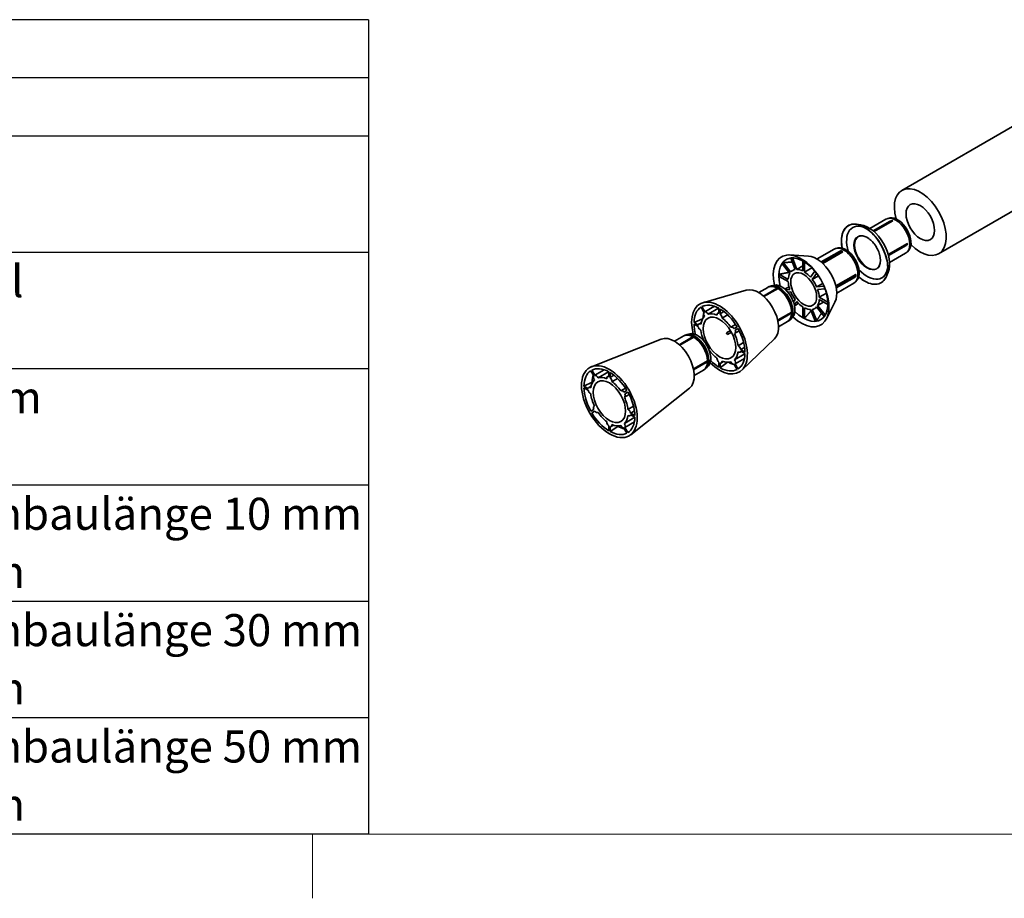
# Model space of a CAD drawing. Units: millimetres. Extents: x 54 to 1239, y 0 to 870.
# Drawn here: x 594 to 917, y 0 to 288 of the extents above; entities that cross this region are included whole.
import ezdxf

# ---------------------------------------------------------------- set-up
doc = ezdxf.new("R2010")
doc.units = ezdxf.units.MM
doc.header["$LTSCALE"] = 3
doc.linetypes.add('AUSGEZOGEN', pattern=[0])
for name, color, linetype, lineweight in [('Rahmen (ISO)', 7, 'Continuous', 50), ('Sichtbar (ISO)', 7, 'Continuous', 35), ('Sichtbar schmal (ISO)', 7, 'Continuous', 25), ('Standard', 7, 'AUSGEZOGEN', 25), ('Symbol (ISO)', 7, 'Continuous', 25)]:
    doc.layers.add(name, color=color, linetype=linetype, lineweight=lineweight)
doc.styles.add('Notiztext (DIN)', font='isocpeur.ttf')

# ---------------------------------------------------------------- blocks, each defined once
blk = doc.blocks.new('Rahmen Rahmen A3 q')
at = {"layer": 'Rahmen (ISO)', "linetype": 'AUSGEZOGEN', "lineweight": 18}
blk.add_line((230, 7), (230, 0), dxfattribs=at)
at = {"layer": 'Standard', "color": 7, "linetype": 'AUSGEZOGEN', "lineweight": 13}
blk.add_line((18, 7), (413, 7), dxfattribs=at)
blk = doc.blocks.new('Stückliste')
at = {"layer": 'Symbol (ISO)'}
for p, q in [((236.09, 95.88), (18, 95.88)), ((236.09, 95.88), (236.09, 89.53)), ((236.09, 89.53), (18, 89.53)), ((236.09, 89.53), (236.09, 83.18)), ((236.09, 83.18), (18, 83.18)), ((236.09, 83.18), (236.09, 7)), ((236.09, 70.49), (18, 70.49)), ((236.09, 57.79), (18, 57.79)), ((236.09, 45.09), (18, 45.09)), ((236.09, 32.39), (18, 32.39)), ((236.09, 19.7), (18, 19.7)), ((236.09, 7), (18, 7))]:
    blk.add_line(p, q, dxfattribs=at)
at = {"layer": 'Symbol (ISO)', "char_height": 3.5, "attachment_point": 7, "style": 'Notiztext (DIN)'}
for s, insert in [('Mauerstärke aus Faserbeton Ø 22 mm, Länge variabel', (79.53, 64.51)), ('Dichtkappe für Mauerstärken aus Faserbeton Ø 22 mm ', (79.53, 51.82)), ('Konus für Mauerstärken aus Faserbeton Ø 22 mm, Einbaulänge 10 mm ', (79.53, 39.12)), ('Distance tubes cone Ø 22 mm, installed length 10 mm', (79.53, 32.77)), ('Konus für Mauerstärken aus Faserbeton Ø 22 mm, Einbaulänge 30 mm ', (79.53, 26.42)), ('Distance tubes cone Ø 22 mm, installed length 30 mm ', (79.53, 20.07)), ('Konus für Mauerstärken aus Faserbeton Ø 22 mm, Einbaulänge 50 mm ', (79.53, 13.72)), ('Distance tubes cone Ø 22 mm, installed length 50 mm', (79.53, 7.38))]:
    blk.add_mtext(s, dxfattribs=dict(at, insert=insert))

msp = doc.modelspace()

# ---------------------------------------------------------------- linework, layer by layer
at = {"layer": 'Sichtbar (ISO)'}
for p, q in [((883.02, 231.78), (967.02, 280.28)), ((895.02, 210.99), (979.02, 259.49)), ((879.13, 222.73), (878.44, 222.59)), ((869.57, 220.49), (868.12, 220.69)), ((872.51, 219.3), (877.77, 222.34)), ((873.62, 218.48), (879.16, 221.67)), ((880, 221.8), (873.87, 218.26)), ((862.16, 212.93), (861.47, 212.79)), ((878.52, 210.72), (884.85, 214.37)), ((878.6, 210.42), (884.34, 213.74)), ((852.36, 210.28), (846.22, 210.62)), ((847.12, 209.65), (848.57, 205.91)), ((860.8, 212.54), (855.21, 209.31)), ((856.57, 208.33), (862.52, 211.76)), ((856.86, 208.07), (862.89, 211.55)), ((863.64, 211.66), (857.08, 207.87)), ((878.96, 208.13), (884.22, 211.17)), ((885.24, 212.15), (884.78, 211.62)), ((846.27, 204.59), (843.76, 207.71)), ((844.08, 208.16), (846.59, 205.04)), ((848.02, 205.86), (846.57, 209.6)), ((850.52, 207.04), (848.57, 205.91)), ((850.52, 205.39), (850.52, 208.67)), ((851.15, 208.29), (851.15, 205.02)), ((842.85, 204.31), (845.75, 202.64)), ((845.75, 201.91), (842.85, 203.58)), ((847.97, 206), (847.23, 205.57)), ((853.5, 206.38), (851.15, 205.02)), ((853.1, 203.3), (854.5, 205.28)), ((855.05, 204.59), (853.65, 202.61)), ((855.64, 203.76), (853.65, 202.61)), ((861.35, 200.48), (867.9, 204.27)), ((861.41, 200.19), (867.43, 203.67)), ((861.49, 199.82), (867.43, 203.25)), ((878.52, 204.99), (877.97, 203.63)), ((836.11, 198.29), (839.12, 200.02)), ((839.12, 200.03), (839.55, 200.27)), ((839.79, 200.28), (839.79, 200.28)), ((841.14, 200.73), (840.17, 200.51)), ((855.08, 200.14), (857.07, 201.29)), ((855.08, 200.14), (857.49, 200.36)), ((867.25, 201.37), (861.66, 198.14)), ((868.27, 202.35), (867.81, 201.83)), ((832.04, 199.12), (817.78, 195)), ((837.62, 197.17), (841.71, 199.54)), ((842.43, 199.65), (837.82, 197)), ((844.9, 199.23), (846.27, 199.36)), ((846.59, 198.54), (845.65, 198.45)), ((857.81, 199.54), (855.39, 199.32)), ((855.92, 196.77), (858.26, 198.13)), ((855.92, 196.77), (858.75, 195.14)), ((817.21, 193.55), (818.18, 191.87)), ((817.51, 193.72), (818.55, 194.09)), ((818.48, 192.04), (817.51, 193.72)), ((818.48, 192.04), (821.57, 193.83)), ((847.47, 195.29), (848.02, 196.07)), ((848.57, 195.38), (847.78, 194.26)), ((850.52, 190.31), (850.52, 193.66)), ((855.17, 193.53), (854.43, 193.1)), ((857.59, 190.51), (855.08, 193.64)), ((855.39, 194.09), (857.34, 195.22)), ((855.39, 194.09), (857.91, 190.97)), ((858.76, 194.4), (855.92, 196.04)), ((861.07, 195.19), (858.3, 189.71)), ((822.98, 193.21), (819.55, 191.23)), ((822.66, 191.56), (823.05, 191.78)), ((823.05, 193.17), (823.05, 191.59)), ((823.47, 191.35), (823.47, 192.93)), ((823.47, 191.35), (824.71, 192.06)), ((825.92, 191.01), (824.1, 189.96)), ((842.3, 189.24), (846.91, 191.9)), ((842.35, 188.98), (846.44, 191.34)), ((851.15, 193.29), (851.15, 189.94)), ((854.55, 189.03), (853.1, 192.77)), ((853.65, 192.82), (855.1, 189.08)), ((814.92, 188.48), (817.7, 189.67)), ((816.28, 187.69), (814.92, 188.48)), ((814.92, 187.99), (816.28, 187.2)), ((816.51, 188.01), (817.26, 188.44)), ((827.01, 186.97), (828.53, 187.85)), ((829.01, 187.08), (828.04, 186.52)), ((842.56, 187.11), (845.57, 188.85)), ((845.57, 188.85), (846, 189.1)), ((846.13, 189.31), (846.12, 189.31)), ((847.19, 190.25), (846.52, 189.52)), ((808.53, 182.36), (811.54, 184.1)), ((811.55, 184.1), (811.97, 184.35)), ((812.22, 184.35), (812.21, 184.35)), ((813.56, 184.81), (812.59, 184.59)), ((825.54, 185.08), (826.85, 185.84)), ((827.15, 185.32), (825.84, 184.56)), ((828.21, 184.89), (829.73, 185.77)), ((828.34, 186), (829.31, 186.56)), ((804.17, 183.1), (781.32, 174.04)), ((810.05, 181.25), (814.14, 183.61)), ((814.85, 183.73), (810.25, 181.07)), ((829.35, 180.88), (831.17, 181.93)), ((841.25, 183.17), (830.55, 172.88)), ((828.16, 176.3), (831.6, 178.28)), ((830.01, 178.83), (830.4, 179.05)), ((830.23, 179.64), (831.47, 180.35)), ((831.6, 178.85), (830.23, 179.64)), ((830.23, 179.15), (831.6, 178.36)), ((814.72, 173.32), (819.33, 175.98)), ((814.78, 173.06), (818.87, 175.42)), ((819.61, 174.33), (818.94, 173.59)), ((823.05, 175.49), (823.05, 173.91)), ((825.89, 175.48), (823.47, 173.66)), ((823.47, 173.66), (823.47, 175.24)), ((823.86, 175.27), (824.61, 175.71)), ((828.04, 174.79), (829.01, 173.11)), ((828.34, 174.96), (831.43, 176.75)), ((829.31, 173.29), (828.34, 174.96)), ((781.14, 172.74), (782.11, 171.05)), ((781.44, 172.91), (781.74, 173.06)), ((782.41, 171.22), (781.44, 172.91)), ((782.41, 171.22), (785.52, 173.02)), ((786.93, 172.39), (783.48, 170.41)), ((786.59, 170.74), (786.98, 170.96)), ((786.98, 172.36), (786.98, 170.77)), ((787.41, 170.53), (787.41, 172.12)), ((787.41, 170.53), (788.66, 171.25)), ((814.98, 171.19), (817.99, 172.93)), ((818, 172.93), (818.42, 173.18)), ((818.55, 173.39), (818.55, 173.38)), ((830.14, 174), (829.31, 173.29)), ((778.84, 167.66), (781.57, 169.03)), ((789.87, 170.2), (788.04, 169.14)), ((780.22, 166.87), (778.84, 167.66)), ((778.84, 167.17), (780.22, 166.38)), ((780.44, 167.19), (781.19, 167.62)), ((790.94, 166.15), (792.47, 167.03)), ((792.95, 166.27), (791.98, 165.7)), ((792.14, 164.07), (793.67, 164.95)), ((792.28, 165.18), (793.25, 165.75)), ((813.44, 167.05), (794.17, 151.78)), ((782.11, 160.01), (781.14, 159.45)), ((781.44, 158.93), (782.41, 159.49)), ((782.24, 161.12), (782.29, 161.15)), ((783.44, 159.05), (783.49, 159.07)), ((793.29, 160.06), (795.11, 161.11)), ((793.95, 158.01), (794.33, 158.23)), ((794.17, 158.82), (795.42, 159.54)), ((795.55, 158.02), (794.17, 158.82)), ((794.17, 158.33), (795.55, 157.53)), ((787.79, 154.45), (788.54, 154.89)), ((792.1, 155.48), (795.55, 157.47)), ((792.28, 154.14), (795.38, 155.94)), ((786.98, 154.67), (786.98, 153.07)), ((789.95, 154.51), (787.41, 152.83)), ((787.41, 152.83), (787.41, 154.42)), ((791.98, 153.97), (792.95, 152.28)), ((793.25, 152.45), (792.28, 154.14)), ((793.53, 152.65), (793.25, 152.45))]:
    msp.add_line(p, q, dxfattribs=at)
for centre, major_axis, ratio, start_param, end_param in [((889.02, 221.38), (6, -10.39), 0.57735, 5.130036, 10.577928), ((881, 216.76), (-3.22, 5.59), 0.57735, 3.141593, 6.283185), ((881.59, 217.1), (-3.11, 5.39), 0.57735, 3.332214, 6.092564), ((871.62, 211.34), (-4.76, 8.24), 0.57735, 5.558165, 7.477806), ((872.05, 211.59), (4.9, -8.49), 0.57735, 0.420534, 2.721058), ((880.32, 216.36), (3.22, -5.59), 0.57735, 2.426379, 2.475062), ((864.03, 206.96), (3.22, -5.59), 0.57735, 0, 3.141593), ((864.62, 207.3), (3.11, -5.39), 0.57735, 0.190621, 2.950972), ((880.32, 216.36), (3.22, -5.59), 0.57735, 0.855583, 0.904266), ((849.99, 198.85), (6.45, -11.17), 0.57735, 5.196882, 10.511081), ((850.71, 199.27), (5.69, -9.86), 0.57735, 5.147329, 10.560635), ((850.83, 199.34), (-5.65, 9.78), 0.57735, 5.981538, 6.061233), ((855.08, 201.79), (4.66, -8.06), 0.57735, 0.360295, 2.781298), ((863.35, 206.57), (3.22, -5.59), 0.57735, 2.293538, 2.418851), ((850.83, 199.34), (-5.65, 9.78), 0.57735, 0.221952, 0.301647), ((871.62, 211.34), (4.76, -8.24), 0.57735, 5.088565, 7.008205), ((850.83, 199.34), (5.65, -9.78), 0.57735, 3.887143, 3.966838), ((850.83, 199.34), (-3.6, 6.24), 0.57735, 0.32434, 0.722857), ((850.83, 199.34), (-3.6, 6.24), 0.57735, 6.083927, 6.482444), ((850.83, 199.34), (-3.6, 6.24), 0.57735, 5.560328, 5.958845), ((850.83, 199.34), (3.6, -6.24), 0.57735, 1.895136, 2.293654), ((863.35, 206.57), (3.22, -5.59), 0.57735, 0.722741, 0.848055), ((842.35, 194.44), (-3.22, 5.59), 0.57735, 3.140679, 6.284099), ((842.35, 194.44), (-3.22, 5.59), 0.57735, 5.516393, 6.283185), ((842.77, 194.69), (-3.22, 5.59), 0.57735, 3.141593, 6.283185), ((842.35, 194.44), (3.22, -5.58), 0.57735, 0.190591, 2.951002), ((843.62, 195.18), (3.07, -5.33), 0.57735, 0.177711, 2.963882), ((850.83, 199.34), (-3.6, 6.24), 0.57735, 0.847939, 1.246456), ((850.83, 199.34), (3.6, -6.24), 0.57735, 1.371538, 1.770055), ((835.99, 190.77), (-4.65, 8.05), 0.57735, 3.28349, 6.141288), ((842.35, 194.44), (-3.22, 5.59), 0.57735, 3.945597, 5.479181), ((850.83, 199.34), (-3.6, 6.24), 0.57735, 1.371538, 1.770055), ((850.83, 199.34), (3.6, -6.24), 0.57735, 0.847939, 1.246456), ((823.26, 183.42), (-6.45, 11.17), 0.57735, 2.011105, 7.413673), ((823.26, 183.42), (-5.9, 10.22), 0.57735, 0.025425, 0.759974), ((823.26, 183.42), (-5.9, 10.22), 0.57735, 5.523212, 6.257761), ((850.83, 199.34), (-3.6, 6.24), 0.57735, 1.895136, 2.293654), ((850.83, 199.34), (3.6, -6.24), 0.57735, 6.083927, 6.482444), ((850.83, 199.34), (3.6, -6.24), 0.57735, 0.32434, 0.722857), ((823.26, 183.42), (-4.35, 7.53), 0.57735, 0.138041, 0.647358), ((825.8, 184.89), (-5.63, 9.75), 0.57735, 0.548895, 0.736963), ((818.91, 190.95), (-0.6, 1.04), 0.57735, 0.25268, 1.639817), ((825.8, 184.89), (-5.63, 9.75), 0.57735, 0.49917, 0.510025), ((818.91, 190.95), (-0.6, 1.04), 0.57735, 4.643369, 6.030505), ((823.26, 183.42), (-4.35, 7.53), 0.57735, 5.635828, 6.145145), ((823.26, 190.52), (-0.6, 1.04), 0.57735, 5.750467, 7.137604), ((823.26, 183.42), (5.9, -10.22), 0.57735, 1.596221, 2.33077), ((823.26, 190.52), (-0.6, 1.04), 0.57735, 3.857971, 5.245107), ((842.35, 194.44), (3.22, -5.59), 0.57735, 0, 0.766792), ((850.83, 199.34), (5.65, -9.78), 0.57735, 5.45794, 5.537635), ((850.83, 199.34), (3.6, -6.24), 0.57735, 5.560328, 5.958845), ((850.83, 199.34), (5.65, -9.78), 0.57735, 0.221952, 0.301647), ((823.26, 183.42), (-5.9, 10.22), 0.57735, 0.810823, 1.141195), ((817.11, 186.97), (-0.6, 1.04), 0.57735, 5.428767, 6.815903), ((817.11, 186.97), (0.6, -1.04), 0.57735, 4.179671, 5.566807), ((823.26, 183.42), (4.35, -7.53), 0.57735, 1.708837, 2.218154), ((827.61, 185.93), (-0.6, 1.04), 0.57735, 4.965069, 6.352206), ((850.83, 199.34), (5.65, -9.78), 0.57735, 5.981538, 6.061233), ((808.41, 174.84), (-4.65, 8.05), 0.57735, 3.226548, 6.19823), ((814.77, 178.52), (-3.22, 5.59), 0.57735, 3.140679, 6.284099), ((814.77, 178.52), (-3.22, 5.59), 0.57735, 5.516393, 6.283185), ((815.2, 178.76), (-3.22, 5.59), 0.57735, 3.141593, 6.283185), ((814.77, 178.52), (3.22, -5.58), 0.57735, 0.190591, 2.951002), ((816.04, 179.25), (3.07, -5.33), 0.57735, 0.177711, 2.963882), ((823.26, 183.42), (-4.35, 7.53), 0.57735, 0.923439, 1.369917), ((859.87, 204.56), (34.22, 19.75), 0.18983, 3.101582, 3.181603), ((827.61, 185.93), (0.6, -1.04), 0.57735, 6.214165, 7.601301), ((823.26, 183.42), (4.35, -7.53), 0.57735, 0.923439, 1.432756), ((823.26, 183.42), (5.9, -10.22), 0.57735, 0.810823, 1.545372), ((814.77, 178.52), (-3.22, 5.59), 0.57735, 3.945597, 5.479181), ((829.41, 179.87), (-0.6, 1.04), 0.57735, 4.179671, 5.566807), ((823.26, 183.42), (-4.35, 7.53), 0.57735, 1.771676, 2.218154), ((823.26, 183.42), (4.35, -7.53), 0.57735, 0.138041, 0.647358), ((823.26, 183.42), (5.9, -10.22), 0.57735, 0.025425, 0.759974), ((829.41, 179.87), (0.6, -1.04), 0.57735, 5.428767, 6.815903), ((814.77, 178.52), (3.22, -5.59), 0.57735, 0, 0.766792), ((823.26, 183.42), (-5.9, 10.22), 0.57735, 2.000398, 2.33077), ((823.26, 176.31), (0.6, -1.04), 0.57735, 3.857971, 5.245107), ((823.26, 176.31), (0.6, -1.04), 0.57735, 5.750467, 7.137604), ((823.26, 183.42), (4.35, -7.53), 0.57735, 5.635828, 6.145145), ((825.8, 184.89), (-5.63, 9.75), 0.57735, 2.40463, 2.592697), ((827.61, 175.88), (0.6, -1.04), 0.57735, 4.643369, 6.030505), ((825.8, 184.89), (-5.63, 9.75), 0.57735, 2.631568, 2.642423), ((827.61, 175.88), (0.6, -1.04), 0.57735, 0.25268, 1.639817), ((787.19, 162.6), (-5.91, 10.23), 0.57735, 0.025392, 0.760006), ((787.19, 162.6), (-5.91, 10.23), 0.57735, 5.523179, 6.257793), ((789.74, 164.07), (-5.78, 10.01), 0.57735, 0.485106, 0.759447), ((782.84, 170.13), (-0.6, 1.04), 0.57735, 0.25268, 1.639817), ((782.84, 170.13), (-0.6, 1.04), 0.57735, 4.643369, 6.030505), ((787.19, 162.6), (5.91, -10.23), 0.57735, 1.596188, 2.330802), ((823.26, 183.42), (5.9, -10.22), 0.57735, 5.523212, 6.257761), ((787.19, 162.6), (-4.35, 7.53), 0.57735, 0.138041, 0.647358), ((787.19, 162.6), (-4.35, 7.53), 0.57735, 5.635828, 6.145145), ((787.19, 169.7), (-0.6, 1.04), 0.57735, 5.750467, 7.137604), ((787.19, 169.7), (-0.6, 1.04), 0.57735, 3.857971, 5.245107), ((787.19, 162.6), (4.35, -7.53), 0.57735, 1.708837, 2.218154), ((787.19, 162.6), (-5.91, 10.23), 0.57735, 0.81079, 1.545404), ((781.04, 166.15), (-0.6, 1.04), 0.57735, 5.428767, 6.815903), ((781.04, 166.15), (0.6, -1.04), 0.57735, 4.179671, 5.566807), ((787.19, 162.6), (-4.35, 7.53), 0.57735, 0.923439, 1.432756), ((791.54, 165.11), (-0.6, 1.04), 0.57735, 4.965069, 6.352206), ((791.54, 165.11), (0.6, -1.04), 0.57735, 6.214165, 7.601301), ((787.19, 162.6), (5.91, -10.23), 0.57735, 0.81079, 1.545404), ((787.19, 162.6), (4.35, -7.53), 0.57735, 0.923439, 1.432756), ((787.19, 162.6), (-5.91, 10.23), 0.57735, 1.596188, 2.330802), ((782.84, 160.09), (-0.6, 1.04), 0.57735, 6.214165, 7.601301), ((782.84, 160.09), (0.6, -1.04), 0.57735, 4.965069, 6.352206), ((787.19, 162.6), (-4.35, 7.53), 0.57735, 1.708837, 2.218154), ((787.19, 162.6), (4.35, -7.53), 0.57735, 0.138041, 0.647358), ((793.35, 159.05), (-0.6, 1.04), 0.57735, 4.179671, 5.566807), ((793.35, 159.05), (0.6, -1.04), 0.57735, 5.428767, 6.815903), ((787.19, 155.49), (0.6, -1.04), 0.57735, 3.857971, 5.245107), ((787.19, 155.49), (0.6, -1.04), 0.57735, 5.750467, 7.137604), ((787.19, 162.6), (4.35, -7.53), 0.57735, 5.635828, 6.145145), ((791.54, 155.06), (0.6, -1.04), 0.57735, 4.643369, 6.030505), ((791.54, 155.06), (0.6, -1.04), 0.57735, 0.25268, 1.639817), ((787.19, 162.6), (5.91, -10.23), 0.57735, 0.025392, 0.760006), ((787.19, 162.6), (5.91, -10.23), 0.57735, 5.523179, 6.257793), ((789.74, 164.07), (-5.78, 10.01), 0.57735, 2.382145, 2.656487)]:
    msp.add_ellipse(centre, major_axis=major_axis, ratio=ratio, start_param=start_param, end_param=end_param, dxfattribs=at)
for centre, major_axis in [((889.02, 221.38), (3.3, -5.72)), ((850.83, 199.34), (-3, 5.2)), ((823.26, 183.42), (3.75, -6.5)), ((787.19, 162.6), (-6.45, 11.17)), ((787.19, 162.6), (-3.75, 6.5))]:
    msp.add_ellipse(centre, major_axis=major_axis, ratio=0.57735, dxfattribs=at)
for points, knots in [([(863.41, 212.89), (863.39, 213.01), (863.36, 213.13), (863.17, 214.27), (863.12, 215.25), (863.29, 217.03), (863.5, 217.83), (864.18, 219.17), (864.63, 219.71), (865.74, 220.46), (866.39, 220.68), (867.42, 220.75), (867.77, 220.74), (868.12, 220.69)], [2.980133, 2.980133, 2.980133, 2.980133, 3.017731, 3.017731, 3.338611, 3.338611, 3.659489, 3.659489, 3.978909, 3.978909, 4.29547, 4.29547, 4.442051, 4.442051, 4.442051, 4.442051]), ([(870.79, 219.59), (871.58, 219.14), (872.37, 218.54), (873.88, 217.1), (874.59, 216.27), (875.87, 214.45), (876.44, 213.47), (877.37, 211.45), (877.74, 210.41), (878.23, 208.39), (878.35, 207.4), (878.35, 206.49)], [4.806915, 4.806915, 4.806915, 4.806915, 5.121075, 5.121075, 5.435234, 5.435234, 5.749393, 5.749393, 6.063552, 6.063552, 6.377712, 6.377712, 6.377712, 6.377712]), ([(868.75, 216.61), (869.07, 216.8), (869.45, 216.89), (870.26, 216.86), (870.7, 216.76), (871.59, 216.37), (872.04, 216.09), (872.92, 215.38), (873.35, 214.96), (874.14, 213.99), (874.5, 213.46), (875.11, 212.33), (875.37, 211.75), (875.74, 210.58), (875.86, 210), (875.96, 208.92), (875.94, 208.41), (875.77, 207.52), (875.61, 207.13), (875.22, 206.57), (875, 206.36), (874.75, 206.22)], [4.021517, 4.021517, 4.021517, 4.021517, 4.362249, 4.362249, 4.685956, 4.685956, 5.001222, 5.001222, 5.316479, 5.316479, 5.632586, 5.632586, 5.948962, 5.948962, 6.26489, 6.26489, 6.579933, 6.579933, 6.895996, 6.895996, 7.16311, 7.16311, 7.16311, 7.16311]), ([(877.97, 203.63), (877.68, 202.91), (877.26, 202.32), (876.22, 201.46), (875.61, 201.18), (874.23, 200.96), (873.48, 201.01), (871.9, 201.46), (871.07, 201.85), (869.78, 202.69), (869.31, 203.05), (868.85, 203.46)], [0.45939, 0.45939, 0.45939, 0.45939, 0.779279, 0.779279, 1.096137, 1.096137, 1.414065, 1.414065, 1.734582, 1.734582, 1.921308, 1.921308, 1.921308, 1.921308])]:
    msp.add_open_spline(points, degree=3, knots=knots, dxfattribs=at)
for points, weights in [([(879.16, 221.67), (879.48, 221.79), (879.78, 221.9)], [1, 1.00028429888, 1]), ([(880, 221.8), (879.59, 221.74), (879.16, 221.67)], [1, 1.00028429888, 1]), ([(884.34, 213.74), (884.6, 214.06), (884.85, 214.37)], [1, 1.00028429888, 1]), ([(884.87, 214.11), (884.61, 213.93), (884.34, 213.74)], [1, 1.00028429888, 1]), ([(847.12, 209.65), (847.47, 209.63), (847.8, 209.61)], [1.00329713936, 1.00418707579, 1.00477270747]), ([(862.52, 211.76), (862.8, 211.88), (863.06, 211.99)], [1.00094144953, 1.00071711353, 1]), ([(862.89, 211.55), (862.73, 211.67), (862.52, 211.76)], [1.03773089113, 1.03850229273, 1.03773089113]), ([(863.64, 211.66), (863.27, 211.61), (862.89, 211.55)], [1, 1.00071711353, 1.00094144953]), ([(844.08, 208.16), (845.69, 208.21), (847.09, 208.25)], [1.00329713909, 1.00689741036, 1.00551731588]), ([(842.85, 204.31), (844.54, 204.64), (846.01, 204.92)], [1.00329713927, 1.00689741075, 1.00551731619]), ([(867.43, 203.67), (867.68, 203.98), (867.9, 204.27)], [1.00094144953, 1.00071711353, 1]), ([(867.43, 203.25), (867.46, 203.48), (867.43, 203.67)], [1.03773089113, 1.03850229273, 1.03773089113]), ([(867.9, 203.61), (867.68, 203.43), (867.43, 203.25)], [1, 1.00071711353, 1.00094144953]), ([(844.61, 199.5), (845.35, 199.81), (846.04, 200.11)], [1.00486273836, 1.00594791397, 1.00589751302]), ([(841.71, 199.54), (841.99, 199.65), (842.26, 199.75)], [1, 1.00021112487, 1.00000200064]), ([(842.43, 199.65), (842.08, 199.6), (841.71, 199.54)], [1.00000200064, 1.00021112486, 1]), ([(849.11, 194.8), (848.5, 194.35), (847.86, 193.87)], [1.00589751329, 1.00594791424, 1.00486273858]), ([(846.44, 191.34), (846.68, 191.63), (846.91, 191.9)], [1, 1.00021112486, 1.00000200064]), ([(846.91, 191.71), (846.68, 191.53), (846.44, 191.34)], [1.00000200064, 1.00021112487, 1]), ([(853.26, 192.37), (852.28, 191.24), (851.15, 189.94)], [1.00551731611, 1.00689741065, 1.00329713923]), ([(856.68, 191.64), (855.95, 190.45), (855.1, 189.08)], [1.00551731645, 1.00689741107, 1.00329713942]), ([(858.22, 191.58), (858.06, 191.28), (857.91, 190.97)], [1.0047727076, 1.0041870759, 1.00329713945]), ([(814.14, 183.61), (814.42, 183.73), (814.68, 183.83)], [1, 1.00021112487, 1.00000200064]), ([(814.85, 183.73), (814.5, 183.68), (814.14, 183.61)], [1.00000200064, 1.00021112488, 1]), ([(818.87, 175.42), (819.1, 175.71), (819.33, 175.98)], [1, 1.00021112488, 1.00000200064]), ([(819.33, 175.79), (819.1, 175.61), (818.87, 175.42)], [1.00000200064, 1.00021112488, 1]), ([(781.57, 169.03), (781.69, 169.08), (781.81, 169.14)], [1, 1.00006275664, 1.00012300952]), ([(790.17, 154.66), (790.06, 154.58), (789.95, 154.51)], [1.00012301697, 1.00006276043, 1])]:
    msp.add_rational_spline(points, weights, degree=2, dxfattribs=at)
at = {"layer": 'Sichtbar schmal (ISO)'}
for centre, major_axis, start_param, end_param in [((870.79, 210.86), (-5.35, 9.26), 5.497787, 7.324708), ((870.84, 210.89), (5.4, -9.35), 0.420534, 2.721058), ((871.75, 211.42), (3, -5.2), 3.141593, 6.283185), ((870.79, 210.86), (5.35, -9.26), 5.241663, 7.068583)]:
    msp.add_ellipse(centre, major_axis=major_axis, ratio=0.57735, start_param=start_param, end_param=end_param, dxfattribs=at)
msp.add_ellipse((871.62, 211.34), major_axis=(3.09, -5.35), ratio=0.57735, dxfattribs=at)

# ---------------------------------------------------------------- block references
at = {"xscale": 3, "yscale": 3, "zscale": 3}
msp.add_blockref('Rahmen Rahmen A3 q', (0, 0), dxfattribs=at)
at = {"layer": 'Symbol (ISO)', "xscale": 3, "yscale": 3, "zscale": 3}
msp.add_blockref('Stückliste', (0, 0), dxfattribs=at)

doc.saveas('drawing.dxf')
